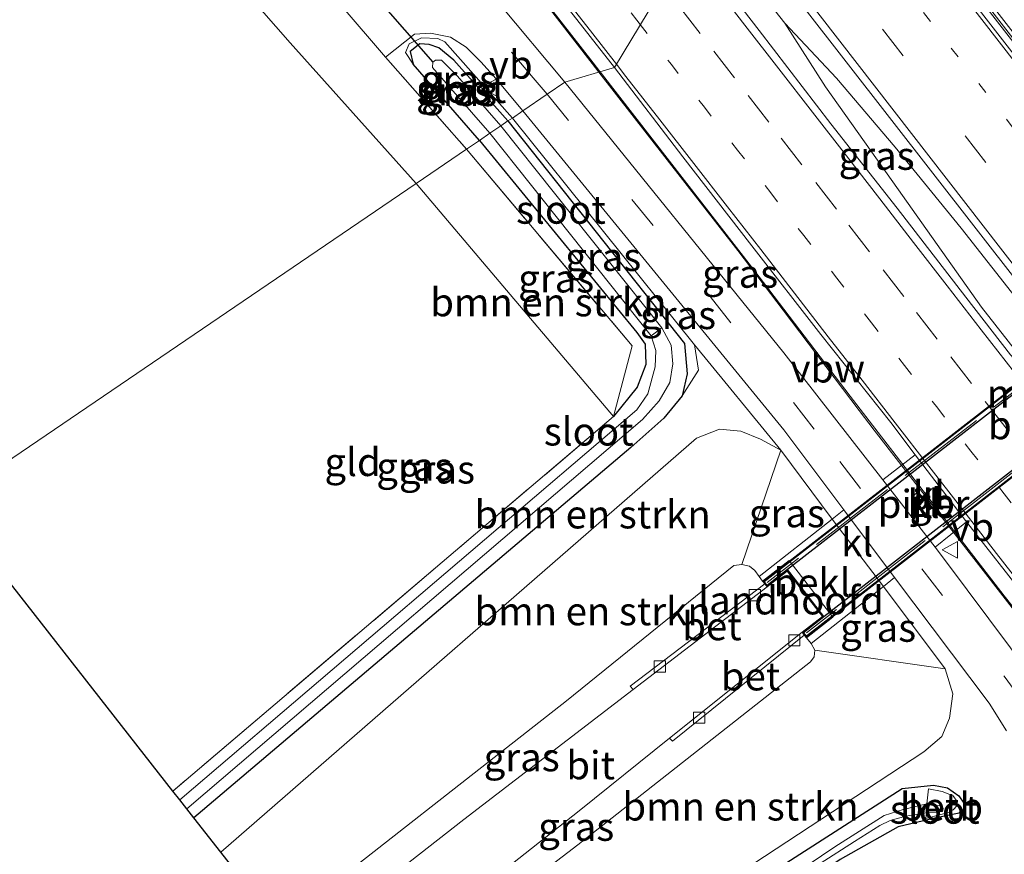
# Model space of a CAD drawing. Units: metres. Extents: x 164511 to 170003, y 369468 to 375000.
# Drawn here: x 169588 to 169676, y 370027 to 370101 of the extents above; entities that cross this region are included whole.
import ezdxf
from ezdxf.enums import TextEntityAlignment as Align

# ---------------------------------------------------------------- set-up
doc = ezdxf.new("R2010")
doc.units = ezdxf.units.M
for name, pattern in [('IE-TERREINAFSCHEIDING', [10, 8, -2]), ('VW-1-3_STREEP', [4, 1, -3]), ('VW-3-9_STREEP', [12, 3, -9])]:
    doc.linetypes.add(name, pattern=pattern)
doc.layers.get('0').update_dxf_attribs({"lineweight": 25})
for name, color, linetype, lineweight in [('B-ME-BV-GELEIDECONSTRUCTIE-ANTIVERBLINDINGSSCHERM-L-B1', 213, 'BV-ANTIVERBLINDINGSSCHERM', 18), ('B-ME-BV-GELEIDECONSTRUCTIE-BARRIER-L-B1', 213, 'BV-STEPBARRIER', 18), ('B-ME-BV-GELEIDECONSTRUCTIE-GELEIDERAIL-L-B1', 213, 'BV-GELEIDERAIL', 18), ('B-ME-GR-BOMENSTRUIKEN-GV-B6', 93, 'Continuous', 18), ('B-ME-GW-KRUINLIJN-L-B1', 93, 'Continuous', 18), ('B-ME-GW-TEENLIJN-L-B1', 93, 'Continuous', 18), ('B-ME-IE-GRASLAND-GV-B6', 93, 'Continuous', 18), ('B-ME-IE-GRONDWERKLIJN-GROND_INGERICHT-GV-B6', 253, 'Continuous', 18), ('B-ME-IE-HULPGEOMETRIE-L-B1', 53, 'Continuous', 18), ('B-ME-IE-TERREINAFSCHEIDING-DOORGANG-L-B1', 8, 'IE-TERREINAFSCHEIDING-KUNSTMATIG-OPEN', 18), ('B-ME-IE-TERREINAFSCHEIDING-RASTERHEKWERK-L-B1', 8, 'IE-TERREINAFSCHEIDING', 18), ('B-ME-IE-TERREINAFSCHEIDING-RASTERHEKWERK-L-B2', 8, 'IE-TERREINAFSCHEIDING', 18), ('B-ME-KW-LANDHOOFD-GV-B6', 173, 'Continuous', 18), ('B-ME-KW-PIJLER-GV-B6', 173, 'Continuous', 18), ('B-ME-KW-VIADUCT-GV-B7', 173, 'Continuous', 18), ('B-ME-OB-BEKLEDING-GV-B6', 253, 'Continuous', 18), ('B-ME-OG-WATER-GV-B6', 153, 'Continuous', 18), ('B-ME-VH-VERH_SOORT-BETON-OVERIG-GV-B6', 8, 'IE-TERREINAFSCHEIDING-NATUURLIJK-HOUTWAL', 18), ('B-ME-VH-VERH_SOORT-BITUMEN-GV-B6', 8, 'IE-TERREINAFSCHEIDING-NATUURLIJK-HOUTWAL', 18), ('B-ME-VH-VERH_SOORT-BITUMEN-GV-B7', 8, 'Continuous', 18), ('B-ME-VH-VERH_SOORT-KLINKERS-GV-B6', 8, 'IE-TERREINAFSCHEIDING-NATUURLIJK-HOUTWAL', 18), ('B-ME-VV-KOLK-S-B1', 8, 'Continuous', 18), ('B-ME-VW-MARKERING-13STREEP-045-L-B1', 255, 'VW-1-3_STREEP', 18), ('B-ME-VW-MARKERING-39STREEP-015-L-B1', 255, 'VW-3-9_STREEP', 18), ('B-ME-VW-MARKERING-STREEP-015-L-B1', 7, 'Continuous', 18), ('B-ME-VW-MEUBILAIR_WEGMEUBILAIR-VERKEERSBORD-S-B1', 8, 'Continuous', 18)]:
    doc.layers.add(name, color=color, linetype=linetype, lineweight=lineweight)
for name, color, linetype in [('B-ME-GW-INSTEEKWATERGANG-L-B1', 10, 'Continuous'), ('B-ME-KG-KADASTRAAL-OPNAMEDTMGRENS-L-B1', 10, 'Continuous'), ('B-ME-KW-DUIKER-L-B1', 10, 'Continuous'), ('B-ME-MW-MUUR-GV-B7', 10, 'Continuous')]:
    doc.layers.add(name, color=color, linetype=linetype)
doc.styles.add('NLCS-ISO', font='NLCS-ISO.TTF')
doc.linetypes.add('BV-ANTIVERBLINDINGSSCHERM', pattern='A,2,-1,[22,NLCS.SHX,S=1,R=0,X=0,Y=0],-1', length=4)
doc.linetypes.add('BV-GELEIDERAIL', pattern='A,10,-3,[108,NLCS.SHX,S=1,R=0,X=0,Y=0],-3', length=16)
doc.linetypes.add('BV-STEPBARRIER', pattern='A,1,-1,[16,NLCS.SHX,S=1,R=0,X=-1,Y=0],1', length=3)
doc.linetypes.add('IE-TERREINAFSCHEIDING-KUNSTMATIG-OPEN', pattern='A,7,-1.5,[67,NLCS.SHX,S=0.75,R=0,X=0,Y=0],-1.5', length=10)
doc.linetypes.add('IE-TERREINAFSCHEIDING-NATUURLIJK-HOUTWAL', pattern='A,7,-1.5,[67,NLCS.SHX,S=0.75,R=45,X=0,Y=0],-1.5,7,-1.5,[70,NLCS.SHX,S=0.75,R=0,X=0,Y=0],-1.5', length=20)

# ---------------------------------------------------------------- blocks, each defined once
blk = doc.blocks.new('kolk')
blk.add_lwpolyline([(-0.5, -0.5), (0.5, -0.5), (0.5, 0.5), (-0.5, 0.5)], close=True)
blk = doc.blocks.new('verkeersbord')
for p, q in [((0, 0.75), (-0.75, -0.625)), ((0.75, -0.625), (0, 0.75)), ((-0.75, -0.625), (0.75, -0.625))]:
    blk.add_line(p, q)

msp = doc.modelspace()

# ---------------------------------------------------------------- linework, layer by layer
at = {"layer": 'B-ME-BV-GELEIDECONSTRUCTIE-ANTIVERBLINDINGSSCHERM-L-B1'}
for points in [[(169609.312, 370135.227, 29.862), (169624.133, 370116.341, 29.863), (169634.298, 370103.157, 29.855), (169638.943, 370097.1602, 29.8619), (169639.5292, 370096.4033, 29.8628)], [(169664.848, 370114.769, 28.511), (169683.341, 370090.991, 28.516), (169702.909, 370065.679, 28.348), (169726.638, 370035.099, 28.406)], [(169639.5292, 370096.4033, 29.8628), (169642.445, 370092.639, 29.867), (169651.893, 370080.56, 29.835), (169655.919, 370075.228, 29.814), (169662.6772, 370066.3315, 29.9234), (169664.0216, 370064.5756, 29.945), (169677.8174, 370046.7741, 29.814), (169684.7862, 370037.9625, 29.772)]]:
    msp.add_polyline3d(points, dxfattribs=at)
at = {"layer": 'B-ME-BV-GELEIDECONSTRUCTIE-BARRIER-L-B1'}
msp.add_line((169662.7643, 370066.4301, 28.577), (169675.5842, 370049.8382, 28.5485), dxfattribs=at)
at = {"layer": 'B-ME-BV-GELEIDECONSTRUCTIE-GELEIDERAIL-L-B1'}
for points in [[(169589.3753, 370158.5629, 28.286), (169592.4273, 370155.5109, 28.441), (169595.4163, 370152.3579, 28.564), (169597.7653, 370149.7459, 28.624), (169600.1423, 370146.9009, 28.618), (169603.5363, 370142.6499, 28.626), (169608.7993, 370135.9049, 28.625), (169617.4185, 370125.0048, 28.6172), (169620.8913, 370120.6129, 28.614), (169631.6263, 370106.7129, 28.618), (169639.0344, 370097.2219, 28.6143), (169639.6253, 370096.4649, 28.614), (169639.6461, 370096.4381, 28.614)], [(169664.58, 370114.587, 28.463), (169683.872, 370089.722, 28.441), (169702.666, 370065.512, 28.348), (169707.076, 370059.841, 28.359), (169725.4757, 370036.1801, 28.4037), (169726.8008, 370034.8218, 28.527)], [(169709.2056, 370032.3229, 28.821), (169703.835, 370038.266, 28.829), (169696.072, 370047.426, 28.816), (169689.183, 370055.585, 28.834), (169673.568, 370075.505, 28.86), (169664.309, 370088.587, 28.834), (169659.669, 370095.09, 28.821), (169656.0778, 370100.7488, 28.882), (169651.945, 370105.9982, 28.735), (169650.6611, 370107.6585, 28.7416)], [(169656.0778, 370100.7488, 28.882), (169660.66, 370095.856, 28.794), (169665.874, 370089.74, 28.825), (169671.76, 370082.544, 28.86), (169691.486, 370057.417, 28.825), (169697.807, 370048.824, 28.834), (169704.733, 370039.03, 28.829), (169709.2056, 370032.3229, 28.821)], [(169639.6461, 370096.4381, 28.614), (169653.3043, 370078.8249, 28.602), (169661.8643, 370067.5949, 28.579), (169662.7643, 370066.4301, 28.577)], [(169675.5842, 370049.8382, 28.5485), (169675.8023, 370049.5559, 28.548), (169687.8693, 370034.1769, 28.601), (169698.2123, 370020.5809, 28.547), (169711.6233, 370003.2639, 28.47), (169726.5283, 369984.1319, 28.475), (169740.4073, 369966.2339, 28.445), (169742.4308, 369963.6277, 28.4429), (169755.6393, 369946.6159, 28.429), (169768.7393, 369929.7129, 28.415), (169781.7263, 369913.0119, 28.405), (169795.0113, 369895.8959, 28.373), (169802.8462, 369885.7911, 28.3591), (169807.4543, 369879.8479, 28.351), (169822.5453, 369860.3829, 28.335), (169837.4773, 369841.1789, 28.313), (169851.1173, 369823.6519, 28.311), (169860.3994, 369811.6774, 28.2781)]]:
    msp.add_polyline3d(points, dxfattribs=at)
at = {"layer": 'B-ME-GR-BOMENSTRUIKEN-GV-B6'}
for points in [[(169616.611, 370102.328, 27.921), (169620.55, 370097.75, 27.734), (169627.75, 370089.551, 27.341), (169623.276, 370086.509, 27.788), (169612.074, 370099.019, 27.792), (169599.95, 370112.841, 27.552)], [(169640.84, 370065.786, 27.342), (169623.276, 370086.509, 27.788), (169627.75, 370089.551, 27.341), (169642.484, 370072.071, 27.328), (169640.84, 370065.786, 27.342)], [(169605.905, 370027.038, 27.644), (169603.516, 370030.086, 27.132), (169642.361, 370063.035, 27.489), (169645.308, 370065.63, 27.45), (169646.946, 370067.621, 27.437), (169648.376, 370069.904, 27.602), (169648.036, 370072.165, 27.69), (169655.7, 370062.797, 27.671), (169653.91, 370063.761, 27.672), (169652.166, 370064.496, 27.673), (169650.254, 370064.661, 27.673), (169648.224, 370063.851, 27.668), (169605.905, 370027.038, 27.644)], [(169611.052, 370020.469, 31.938), (169605.905, 370027.038, 27.644), (169648.224, 370063.851, 27.668), (169650.254, 370064.661, 27.673), (169652.166, 370064.496, 27.673), (169653.91, 370063.761, 27.672), (169655.7, 370062.797, 27.671), (169652.233, 370052.62, 32.992), (169651.533, 370052.534, 32.992), (169636.647, 370040.491, 32.762), (169611.052, 370020.469, 31.938)], [(169623.027, 370005.187, 27.74), (169617.486, 370012.259, 31.743), (169637.665, 370027.705, 32.665), (169658.336, 370043.96, 33.301), (169658.686, 370044.426, 33.301), (169658.721, 370045.014, 33.299), (169670.324, 370043.349, 27.721), (169671.016, 370041.132, 27.721), (169670.703, 370038.952, 27.721), (169670.029, 370037.325, 27.721), (169668.431, 370035.961, 27.73), (169650.205, 370024, 27.721), (169623.027, 370005.187, 27.74)]]:
    msp.add_polyline3d(points, dxfattribs=at)
at = {"layer": 'B-ME-GW-INSTEEKWATERGANG-L-B1'}
msp.add_line((169628.91, 370090.34, 26.991), (169623.018, 370097.108, 26.991), dxfattribs=at)
for points in [[(169631.445, 370092.063, 27.022), (169626.62, 370097.462, 26.991), (169625.296, 370098.552, 26.991), (169624.422, 370098.867, 26.991), (169623.596, 370098.922, 26.991), (169622.743, 370098.233, 26.991), (169623.018, 370097.108, 26.991)], [(169631.445, 370092.063, 27.022), (169647.151, 370072.276, 27.416), (169647.385, 370069.583, 27.476), (169646.946, 370067.621, 27.437)], [(169628.91, 370090.34, 26.991), (169642.902, 370073.269, 27.408), (169643.638, 370072.212, 27.408), (169643.711, 370070.42, 27.408), (169642.925, 370068.391, 27.402), (169640.84, 370065.786, 27.342)], [(169646.946, 370067.621, 27.437), (169645.308, 370065.63, 27.45), (169642.361, 370063.035, 27.489), (169603.516, 370030.086, 27.132)], [(169623.898, 370004.076, 27.2), (169651.444, 370023.053, 27.187), (169666.509, 370032.72, 27.125), (169669.273, 370033.007, 27.125), (169670.524, 370032.76, 27.311), (169671.55, 370032.049, 27.311), (169671.975, 370031.399, 27.364), (169671.989, 370030.831, 27.364), (169671.561, 370030.503, 27.364), (169671.26, 370030.451, 27.364), (169669.521, 370030.094, 27.368), (169666.149, 370029.298, 27.373), (169660.981, 370026.393, 27.386), (169636.03, 370009.515, 27.381), (169625.49, 370002.044, 27.328)]]:
    msp.add_polyline3d(points, dxfattribs=at)
at = {"layer": 'B-ME-GW-KRUINLIJN-L-B1'}
for p, q in [((169648.036, 370072.165, 27.69), (169631.832, 370092.326, 27.688)), ((169658.398, 370045.611, 33.248), (169658.721, 370045.014, 33.299))]:
    msp.add_line(p, q, dxfattribs=at)
for points in [[(169623.018, 370097.108, 26.991), (169622.327, 370098.154, 27.513), (169622.655, 370098.921, 27.514), (169623.75, 370099.469, 27.526), (169625.21, 370099.396, 27.58), (169625.83, 370099.103, 27.65), (169631.832, 370092.326, 27.688)], [(169646.946, 370067.621, 27.437), (169648.376, 370069.904, 27.602), (169648.036, 370072.165, 27.69)], [(169652.233, 370052.62, 32.992), (169652.924, 370052.469, 33.011), (169653.404, 370052.096, 33.071), (169653.773, 370051.57, 33.185)]]:
    msp.add_polyline3d(points, dxfattribs=at)
at = {"layer": 'B-ME-GW-TEENLIJN-L-B1'}
for p, q in [((169655.7, 370062.797, 27.671), (169660.266, 370056.656, 27.704)), ((169664.826, 370050.66, 27.702), (169670.324, 370043.349, 27.721))]:
    msp.add_line(p, q, dxfattribs=at)
msp.add_polyline3d([(169605.905, 370027.038, 27.644), (169648.224, 370063.851, 27.668), (169650.254, 370064.661, 27.673), (169652.166, 370064.496, 27.673), (169653.91, 370063.761, 27.672), (169655.7, 370062.797, 27.671)], dxfattribs=at)
at = {"layer": 'B-ME-IE-GRASLAND-GV-B6'}
for points in [[(169666.604, 370115.963, 27.714), (169689.498, 370086.721, 27.726), (169693.147, 370082.153, 27.729), (169690.822, 370080.504, 27.846), (169664.438, 370114.491, 27.866), (169664.848, 370114.769, 28.511), (169666.604, 370115.963, 27.714)], [(169653.807, 370107.264, 28.171), (169680.778, 370072.575, 28.176), (169677.355, 370069.9021, 28.0612), (169677.2499, 370070.0101, 28.061), (169676.1422, 370071.2771, 28.0208), (169672.1522, 370076.3941, 28.0195), (169666.0431, 370084.3103, 27.9928), (169660.143, 370091.8194, 27.9942), (169653.7763, 370100.1075, 27.991), (169647.6785, 370108.0326, 27.991), (169653.807, 370107.264, 28.171)], [(169634.7507, 370104.6907, 27.8144), (169640.9124, 370096.8151, 27.8144), (169636.505, 370095.503, 27.911), (169630.611, 370102.552, 27.875)], [(169620.55, 370097.75, 27.734), (169623.128, 370099.795, 27.723), (169624.543, 370099.875, 27.722), (169626.319, 370099.504, 27.727), (169627.736, 370098.633, 27.705), (169629.056, 370097.281, 27.705), (169630.376, 370095.827, 27.844), (169632.759, 370092.956, 27.851), (169631.832, 370092.326, 27.688), (169625.83, 370099.103, 27.65), (169625.21, 370099.396, 27.58), (169623.75, 370099.469, 27.526), (169622.655, 370098.921, 27.514), (169622.327, 370098.154, 27.513), (169623.018, 370097.108, 26.991), (169628.91, 370090.34, 26.991), (169627.75, 370089.551, 27.341), (169620.55, 370097.75, 27.734)], [(169623.018, 370097.108, 26.991), (169622.327, 370098.154, 27.513), (169622.655, 370098.921, 27.514), (169623.75, 370099.469, 27.526), (169625.21, 370099.396, 27.58), (169625.83, 370099.103, 27.65), (169631.832, 370092.326, 27.688), (169631.445, 370092.063, 27.022), (169626.62, 370097.462, 26.991), (169625.296, 370098.552, 26.991), (169624.422, 370098.867, 26.991), (169623.596, 370098.922, 26.991), (169622.743, 370098.233, 26.991), (169623.018, 370097.108, 26.991)], [(169630.808, 370091.63, 26.4), (169626.969, 370096.034, 26.407), (169625.529, 370097.468, 26.407), (169625.002, 370097.475, 26.407), (169624.749, 370097.305, 26.407), (169624.73, 370096.812, 26.407), (169629.839, 370090.971, 26.407), (169628.91, 370090.34, 26.991), (169623.018, 370097.108, 26.991), (169622.743, 370098.233, 26.991), (169623.596, 370098.922, 26.991), (169624.422, 370098.867, 26.991), (169625.296, 370098.552, 26.991), (169626.62, 370097.462, 26.991), (169631.445, 370092.063, 27.022), (169630.808, 370091.63, 26.4)], [(169640.9124, 370096.8151, 27.8144), (169646.995, 370088.8768, 27.8072), (169653.1171, 370080.9698, 27.8001), (169659.2731, 370073.0893, 27.8162), (169665.4855, 370065.2524, 27.8251), (169667.6706, 370062.3823, 27.8206), (169664.772, 370060.15, 27.929), (169655.987, 370071.438, 27.924), (169636.505, 370095.503, 27.911), (169640.9124, 370096.8151, 27.8144)], [(169631.832, 370092.326, 27.688), (169648.036, 370072.165, 27.69), (169648.376, 370069.904, 27.602), (169646.946, 370067.621, 27.437), (169647.385, 370069.583, 27.476), (169647.151, 370072.276, 27.416), (169631.445, 370092.063, 27.022), (169631.832, 370092.326, 27.688)], [(169632.759, 370092.956, 27.851), (169655.971, 370064.591, 27.845), (169661.305, 370057.494, 27.835), (169660.266, 370056.656, 27.704), (169655.7, 370062.797, 27.671), (169648.036, 370072.165, 27.69), (169631.832, 370092.326, 27.688), (169632.759, 370092.956, 27.851)], [(169631.445, 370092.063, 27.022), (169647.151, 370072.276, 27.416), (169647.385, 370069.583, 27.476), (169646.946, 370067.621, 27.437), (169645.308, 370065.63, 27.45), (169642.361, 370063.035, 27.489), (169603.516, 370030.086, 27.132), (169602.874, 370030.906, 26.765), (169643.414, 370065.529, 26.627), (169644.88, 370067.173, 26.552), (169645.85, 370068.798, 26.494), (169646.109, 370070.476, 26.494), (169645.963, 370072.114, 26.494), (169645.129, 370073.679, 26.415), (169630.808, 370091.63, 26.4), (169631.445, 370092.063, 27.022)], [(169640.84, 370065.786, 27.342), (169642.925, 370068.391, 27.402), (169643.711, 370070.42, 27.408), (169643.638, 370072.212, 27.408), (169642.902, 370073.269, 27.408), (169628.91, 370090.34, 26.991), (169629.839, 370090.971, 26.407), (169644.185, 370072.971, 26.415), (169644.588, 370071.652, 26.777), (169644.527, 370070.187, 26.777), (169643.881, 370067.81, 26.777), (169642.889, 370066.382, 26.75), (169602.249, 370031.704, 26.763), (169601.638, 370032.483, 27.303), (169640.84, 370065.786, 27.342)], [(169640.84, 370065.786, 27.342), (169642.484, 370072.071, 27.328), (169627.75, 370089.551, 27.341), (169628.91, 370090.34, 26.991), (169642.902, 370073.269, 27.408), (169643.638, 370072.212, 27.408), (169643.711, 370070.42, 27.408), (169642.925, 370068.391, 27.402), (169640.84, 370065.786, 27.342)], [(169655.7, 370062.797, 27.671), (169660.266, 370056.656, 27.704), (169653.773, 370051.57, 33.185), (169653.404, 370052.096, 33.071), (169652.924, 370052.469, 33.011), (169652.233, 370052.62, 32.992), (169655.7, 370062.797, 27.671)], [(169679.976, 370040.048, 27.933), (169670.362, 370052.966, 27.933), (169669.426, 370054.169, 27.932), (169672.2263, 370056.4252, 27.8122), (169677.7163, 370049.4296, 27.809)], [(169612.709, 370018.355, 32.03), (169611.052, 370020.469, 31.938), (169636.647, 370040.491, 32.762), (169651.533, 370052.534, 32.992), (169652.233, 370052.62, 32.992), (169652.924, 370052.469, 33.011), (169653.404, 370052.096, 33.071), (169653.773, 370051.57, 33.185), (169654.085, 370051.14, 33.248), (169654.274, 370050.896, 33.248), (169642.317, 370041.8, 32.933), (169642.576, 370041.502, 32.927), (169627.513, 370029.953, 32.52), (169612.709, 370018.355, 32.03)], [(169650.205, 370024, 27.721), (169668.431, 370035.961, 27.73), (169670.029, 370037.325, 27.721), (169670.703, 370038.952, 27.721), (169671.016, 370041.132, 27.721), (169670.324, 370043.349, 27.721), (169664.826, 370050.66, 27.702), (169665.825, 370051.479, 27.826), (169674.232, 370040.293, 27.81), (169675.775, 370037.851, 27.854)], [(169664.826, 370050.66, 27.702), (169670.324, 370043.349, 27.721), (169658.721, 370045.014, 33.299), (169658.398, 370045.611, 33.248), (169664.826, 370050.66, 27.702)], [(169617.486, 370012.259, 31.743), (169616.309, 370013.761, 31.903), (169637.784, 370030.733, 32.692), (169645.822, 370037.176, 32.91), (169646.079, 370036.913, 32.907), (169657.796, 370046.351, 33.23), (169657.986, 370046.106, 33.23), (169658.398, 370045.611, 33.248), (169658.721, 370045.014, 33.299), (169658.686, 370044.426, 33.301), (169658.336, 370043.96, 33.301), (169637.665, 370027.705, 32.665), (169617.486, 370012.259, 31.743)], [(169660.981, 370026.393, 27.386), (169666.149, 370029.298, 27.373), (169669.521, 370030.094, 27.368), (169671.26, 370030.451, 27.364), (169671.561, 370030.503, 27.364), (169671.989, 370030.831, 27.364), (169671.975, 370031.399, 27.364), (169671.55, 370032.049, 27.311), (169670.524, 370032.76, 27.311), (169669.273, 370033.007, 27.125), (169666.509, 370032.72, 27.125), (169651.444, 370023.053, 27.187)], [(169651.444, 370023.053, 27.187), (169666.509, 370032.72, 27.125), (169669.273, 370033.007, 27.125), (169670.524, 370032.76, 27.311), (169671.55, 370032.049, 27.311), (169671.975, 370031.399, 27.364), (169671.989, 370030.831, 27.364), (169671.561, 370030.503, 27.364), (169671.26, 370030.451, 27.364), (169669.521, 370030.094, 27.368), (169666.149, 370029.298, 27.373), (169660.981, 370026.393, 27.386)], [(169668.669, 370030.554, 26.849), (169668.603, 370030.045, 27.291), (169669.931, 370030.39, 27.267), (169670.622, 370030.567, 27.267), (169671.036, 370030.799, 27.267), (169671.391, 370031.202, 27.267), (169671.367, 370031.575, 27.267), (169671.04, 370032.053, 27.267), (169670.049, 370032.456, 27.267), (169668.83, 370032.668, 27.284), (169668.701, 370031.358, 26.88), (169666.603, 370030.833, 26.919), (169664.914, 370030.316, 27.006), (169660.523, 370027.522, 27.037), (169637.445, 370011.97, 27.059)], [(169653.115, 370022.14, 27.037), (169662.276, 370027.989, 27.019), (169664.51, 370029.429, 27.019), (169665.444, 370029.86, 27.019), (169666.832, 370030.242, 26.993), (169668.669, 370030.554, 26.849)]]:
    msp.add_polyline3d(points, dxfattribs=at)
at = {"layer": 'B-ME-IE-GRONDWERKLIJN-GROND_INGERICHT-GV-B6'}
for points in [[(169599.95, 370112.841, 27.552), (169612.074, 370099.019, 27.792), (169623.276, 370086.509, 27.788), (169581.537, 370058.135, 27.291), (169540.968, 370103.872, 27.287)], [(169640.84, 370065.786, 27.342), (169601.638, 370032.483, 27.303), (169581.537, 370058.135, 27.291), (169623.276, 370086.509, 27.788), (169640.84, 370065.786, 27.342)]]:
    msp.add_polyline3d(points, dxfattribs=at)
at = {"layer": 'B-ME-IE-HULPGEOMETRIE-L-B1'}
msp.add_polyline3d([(169581.537, 370058.135, 27.291), (169623.276, 370086.509, 27.788), (169627.75, 370089.551, 27.341), (169628.91, 370090.34, 26.991), (169629.839, 370090.971, 26.407), (169630.808, 370091.63, 26.4), (169631.445, 370092.063, 27.022), (169631.832, 370092.326, 27.688), (169632.759, 370092.956, 27.851), (169634.943, 370094.441, 27.911), (169636.505, 370095.503, 27.911), (169640.9124, 370096.8151, 27.8144), (169647.6785, 370108.0326, 27.991)], dxfattribs=at)
at = {"layer": 'B-ME-IE-TERREINAFSCHEIDING-DOORGANG-L-B1'}
msp.add_line((169616.611, 370102.328, 27.921), (169620.55, 370097.75, 27.734), dxfattribs=at)
at = {"layer": 'B-ME-IE-TERREINAFSCHEIDING-RASTERHEKWERK-L-B1'}
for p, q in [((169620.55, 370097.75, 27.734), (169627.75, 370089.551, 27.341)), ((169640.84, 370065.786, 27.342), (169601.638, 370032.483, 27.303))]:
    msp.add_line(p, q, dxfattribs=at)
msp.add_polyline3d([(169627.75, 370089.551, 27.341), (169642.484, 370072.071, 27.328), (169640.84, 370065.786, 27.342)], dxfattribs=at)
at = {"layer": 'B-ME-IE-TERREINAFSCHEIDING-RASTERHEKWERK-L-B2'}
for p, q in [((169704.717, 370089.93, 33.35), (169654.494, 370051.012, 33.376)), ((169708.015, 370085.456, 33.367), (169657.988, 370046.544, 33.345))]:
    msp.add_line(p, q, dxfattribs=at)
at = {"layer": 'B-ME-KG-KADASTRAAL-OPNAMEDTMGRENS-L-B1'}
msp.add_polyline3d([(169611.052, 370020.469, 31.938), (169605.905, 370027.038, 27.644), (169603.516, 370030.086, 27.132), (169602.874, 370030.906, 26.765), (169602.249, 370031.704, 26.763), (169601.638, 370032.483, 27.303), (169581.537, 370058.135, 27.291)], dxfattribs=at)
at = {"layer": 'B-ME-KW-DUIKER-L-B1'}
msp.add_line((169617.054, 370106.129, 26.459), (169624.749, 370097.305, 26.407), dxfattribs=at)
at = {"layer": 'B-ME-KW-LANDHOOFD-GV-B6'}
msp.add_polyline3d([(169654.085, 370051.14, 33.248), (169656.443, 370052.97, 31.5), (169660.347, 370047.938, 31.5), (169657.986, 370046.106, 33.23), (169657.796, 370046.351, 33.23), (169657.594, 370046.612, 33.23), (169659.403, 370048.016, 33.235), (169656.287, 370052.031, 33.239), (169654.481, 370050.629, 33.248), (169654.274, 370050.896, 33.248), (169654.085, 370051.14, 33.248)], dxfattribs=at)
at = {"layer": 'B-ME-KW-PIJLER-GV-B6'}
msp.add_polyline3d([(169669.092, 370057.592, 27.9), (169668.54, 370057.161, 27.9), (169667.372, 370058.657, 27.9), (169667.924, 370059.088, 27.9), (169669.092, 370057.592, 27.9)], dxfattribs=at)
at = {"layer": 'B-ME-KW-VIADUCT-GV-B7'}
msp.add_polyline3d([(169703.129, 370088.427, 33.23), (169706.28, 370084.368, 33.235), (169708.099, 370085.779, 33.23), (169708.446, 370085.332, 33.23), (169657.995, 370046.176, 33.23), (169657.664, 370046.603, 33.23), (169659.473, 370048.007, 33.235), (169656.296, 370052.101, 33.239), (169654.49, 370050.699, 33.248), (169654.155, 370051.131, 33.248), (169704.654, 370090.323, 33.226), (169704.999, 370089.879, 33.23), (169703.129, 370088.427, 33.23)], dxfattribs=at)
at = {"layer": 'B-ME-MW-MUUR-GV-B7'}
for points in [[(169656.305, 370052.171, 33.239), (169654.499, 370050.769, 33.248), (169654.225, 370051.122, 33.248), (169704.645, 370090.253, 33.226), (169704.929, 370089.888, 33.23), (169703.059, 370088.436, 33.23), (169656.305, 370052.171, 33.239)], [(169659.543, 370047.998, 33.235), (169706.271, 370084.298, 33.235), (169708.09, 370085.709, 33.23), (169708.376, 370085.341, 33.23), (169658.004, 370046.246, 33.23), (169657.734, 370046.594, 33.23), (169659.543, 370047.998, 33.235)]]:
    msp.add_polyline3d(points, dxfattribs=at)
at = {"layer": 'B-ME-OB-BEKLEDING-GV-B6'}
for points in [[(169660.266, 370056.656, 27.704), (169664.826, 370050.66, 27.702), (169658.398, 370045.611, 33.248), (169657.986, 370046.106, 33.23), (169660.347, 370047.938, 31.5), (169656.443, 370052.97, 31.5), (169654.085, 370051.14, 33.248), (169653.773, 370051.57, 33.185), (169660.266, 370056.656, 27.704)], [(169669.931, 370030.39, 27.267), (169668.603, 370030.045, 27.291), (169668.669, 370030.554, 26.849), (169669.538, 370030.619, 26.864), (169670.079, 370030.669, 26.876), (169670.144, 370030.931, 26.876), (169669.997, 370031.128, 26.883), (169668.701, 370031.358, 26.88), (169668.83, 370032.668, 27.284), (169670.049, 370032.456, 27.267), (169671.04, 370032.053, 27.267), (169671.367, 370031.575, 27.267), (169671.391, 370031.202, 27.267), (169671.036, 370030.799, 27.267), (169670.622, 370030.567, 27.267), (169669.931, 370030.39, 27.267)]]:
    msp.add_polyline3d(points, dxfattribs=at)
at = {"layer": 'B-ME-OG-WATER-GV-B6'}
for points in [[(169630.808, 370091.63, 26.4), (169629.839, 370090.971, 26.407), (169624.73, 370096.812, 26.407), (169624.749, 370097.305, 26.407), (169625.002, 370097.475, 26.407), (169625.529, 370097.468, 26.407), (169626.969, 370096.034, 26.407), (169630.808, 370091.63, 26.4)], [(169630.808, 370091.63, 26.4), (169645.129, 370073.679, 26.415), (169644.185, 370072.971, 26.415), (169629.839, 370090.971, 26.407), (169630.808, 370091.63, 26.4)], [(169644.185, 370072.971, 26.415), (169645.129, 370073.679, 26.415), (169645.963, 370072.114, 26.494), (169646.109, 370070.476, 26.494), (169645.85, 370068.798, 26.494), (169644.88, 370067.173, 26.552), (169643.414, 370065.529, 26.627), (169602.874, 370030.906, 26.765), (169602.249, 370031.704, 26.763), (169642.889, 370066.382, 26.75), (169643.881, 370067.81, 26.777), (169644.527, 370070.187, 26.777), (169644.588, 370071.652, 26.777), (169644.185, 370072.971, 26.415)], [(169668.669, 370030.554, 26.849), (169666.832, 370030.242, 26.993), (169665.444, 370029.86, 27.019), (169664.51, 370029.429, 27.019), (169662.276, 370027.989, 27.019), (169653.115, 370022.14, 27.037), (169639.69, 370012.795, 27.046), (169625.025, 370002.638, 26.91), (169624.635, 370003.135, 27.079), (169637.445, 370011.97, 27.059), (169660.523, 370027.522, 27.037), (169664.914, 370030.316, 27.006), (169666.603, 370030.833, 26.919), (169668.701, 370031.358, 26.88), (169668.669, 370030.554, 26.849)], [(169668.669, 370030.554, 26.849), (169668.701, 370031.358, 26.88), (169669.997, 370031.128, 26.883), (169670.144, 370030.931, 26.876), (169670.079, 370030.669, 26.876), (169669.538, 370030.619, 26.864), (169668.669, 370030.554, 26.849)]]:
    msp.add_polyline3d(points, dxfattribs=at)
at = {"layer": 'B-ME-VH-VERH_SOORT-BETON-OVERIG-GV-B6'}
for points in [[(169664.438, 370114.491, 27.866), (169690.822, 370080.504, 27.846), (169695.491, 370074.488, 27.843), (169697.774, 370071.548, 27.841), (169733.635, 370025.422, 27.849), (169733.073, 370025.019, 27.849), (169697.113, 370071.392, 27.841), (169663.884, 370114.114, 27.866), (169664.438, 370114.491, 27.866)], [(169654.274, 370050.896, 33.248), (169654.481, 370050.629, 33.248), (169642.576, 370041.502, 32.927), (169642.317, 370041.8, 32.933), (169654.274, 370050.896, 33.248)], [(169657.796, 370046.351, 33.23), (169646.079, 370036.913, 32.907), (169645.822, 370037.176, 32.91), (169657.594, 370046.612, 33.23), (169657.796, 370046.351, 33.23)]]:
    msp.add_polyline3d(points, dxfattribs=at)
at = {"layer": 'B-ME-VH-VERH_SOORT-BITUMEN-GV-B6'}
for points in [[(169663.884, 370114.114, 27.866), (169697.113, 370071.392, 27.841), (169733.073, 370025.019, 27.849), (169773.109, 369973.348, 27.995), (169805.615, 369931.505, 27.818), (169858.1, 369864.069, 27.735), (169886.549, 369827.4, 27.727), (169886.345, 369827.278, 27.726), (169883.119, 369825.337, 27.803), (169879.817, 369823.352, 27.885), (169876.704, 369821.481, 27.985), (169876.014, 369821.066, 27.997), (169850.092, 369854.56, 27.973), (169826.335, 369885.047, 28.048), (169796.297, 369923.771, 28.074), (169764.855, 369964.395, 28.269), (169732.385, 370006.343, 28.11), (169700.509, 370047.198, 28.18), (169685.197, 370066.892, 28.177), (169680.778, 370072.575, 28.176), (169653.807, 370107.264, 28.171)], [(169647.6785, 370108.0326, 27.991), (169640.9124, 370096.8151, 27.8144), (169634.7507, 370104.6907, 27.8144)], [(169677.7163, 370049.4296, 27.809), (169672.2263, 370056.4252, 27.8122), (169671.5425, 370057.2965, 27.8126), (169667.6706, 370062.3823, 27.8206), (169665.4855, 370065.2524, 27.8251), (169659.2731, 370073.0893, 27.8162), (169653.1171, 370080.9698, 27.8001), (169646.995, 370088.8768, 27.8072), (169640.9124, 370096.8151, 27.8144), (169647.6785, 370108.0326, 27.991), (169653.7763, 370100.1075, 27.991), (169660.143, 370091.8194, 27.9942), (169666.0431, 370084.3103, 27.9928), (169672.1522, 370076.3941, 28.0195), (169676.1422, 370071.2771, 28.0208)], [(169630.611, 370102.552, 27.875), (169636.505, 370095.503, 27.911), (169634.943, 370094.441, 27.911), (169632.759, 370092.956, 27.851), (169630.376, 370095.827, 27.844), (169629.056, 370097.281, 27.705), (169627.736, 370098.633, 27.705), (169626.319, 370099.504, 27.727), (169624.543, 370099.875, 27.722), (169623.128, 370099.795, 27.723), (169620.55, 370097.75, 27.734), (169616.611, 370102.328, 27.921)], [(169675.775, 370037.851, 27.854), (169674.232, 370040.293, 27.81), (169665.825, 370051.479, 27.826), (169661.305, 370057.494, 27.835), (169655.971, 370064.591, 27.845), (169632.759, 370092.956, 27.851), (169634.943, 370094.441, 27.911), (169636.505, 370095.503, 27.911)], [(169636.505, 370095.503, 27.911), (169655.987, 370071.438, 27.924), (169664.772, 370060.15, 27.929), (169669.426, 370054.169, 27.932), (169670.362, 370052.966, 27.933), (169679.976, 370040.048, 27.933), (169688.422, 370028.508, 27.946), (169702.867, 370007.465, 27.933), (169717.136, 369987.298, 27.955), (169723.986, 369978.051, 27.986), (169731.362, 369968.381, 28.013), (169741.236, 369955.944, 28.052), (169757.615, 369934.648, 28.008), (169778.691, 369907.748, 27.863), (169811.397, 369866.935, 27.814), (169832.719, 369839.526, 27.757)], [(169616.309, 370013.761, 31.903), (169612.709, 370018.355, 32.03), (169627.513, 370029.953, 32.52), (169642.576, 370041.502, 32.927), (169654.481, 370050.629, 33.248), (169656.287, 370052.031, 33.239), (169659.403, 370048.016, 33.235), (169657.594, 370046.612, 33.23), (169645.822, 370037.176, 32.91), (169637.784, 370030.733, 32.692), (169616.309, 370013.761, 31.903)]]:
    msp.add_polyline3d(points, dxfattribs=at)
at = {"layer": 'B-ME-VH-VERH_SOORT-BITUMEN-GV-B7'}
msp.add_polyline3d([(169656.305, 370052.171, 33.239), (169703.059, 370088.436, 33.23), (169706.271, 370084.298, 33.235), (169659.543, 370047.998, 33.235), (169656.305, 370052.171, 33.239)], dxfattribs=at)
at = {"layer": 'B-ME-VH-VERH_SOORT-KLINKERS-GV-B6'}
for points in [[(169667.6706, 370062.3823, 27.8206), (169671.5425, 370057.2965, 27.8126), (169672.2263, 370056.4252, 27.8122), (169669.426, 370054.169, 27.932), (169664.772, 370060.15, 27.929), (169667.6706, 370062.3823, 27.8206)], [(169669.092, 370057.592, 27.9), (169667.924, 370059.088, 27.9), (169667.372, 370058.657, 27.9), (169668.54, 370057.161, 27.9), (169669.092, 370057.592, 27.9)], [(169660.266, 370056.656, 27.704), (169661.305, 370057.494, 27.835), (169665.825, 370051.479, 27.826), (169664.826, 370050.66, 27.702), (169660.266, 370056.656, 27.704)]]:
    msp.add_polyline3d(points, dxfattribs=at)
at = {"layer": 'B-ME-VW-MARKERING-13STREEP-045-L-B1'}
for points in [[(169612.8729, 370139.7326, 27.9062), (169613.1695, 370139.33, 27.9032), (169616.1958, 370135.4363, 27.9052), (169619.1752, 370131.5893, 27.9086), (169622.1414, 370127.7647, 27.913), (169625.0878, 370123.9599, 27.9132), (169628.0417, 370120.1668, 27.9048), (169631.1043, 370116.2196, 27.901), (169634.0548, 370112.4201, 27.9047), (169636.9971, 370108.6215, 27.9062), (169639.9379, 370104.8215, 27.9057), (169642.905, 370101.0207, 27.9075), (169643.2115, 370100.6269, 27.9074)], [(169883.119, 369825.337, 27.803), (169852.178, 369865.134, 27.845), (169824.999, 369900.165, 27.96), (169790.246, 369944.853, 28.061), (169745.593, 370002.276, 27.946), (169700.91, 370059.838, 28.004), (169660.544, 370111.843, 27.985)], [(169643.2115, 370100.6269, 27.9074), (169645.9753, 370097.076, 27.9064), (169648.9132, 370093.2797, 27.907), (169651.8618, 370089.4798, 27.9051), (169654.8138, 370085.6771, 27.9028), (169657.7545, 370081.878, 27.9032), (169660.7049, 370078.0728, 27.907), (169663.765, 370074.1244, 27.9111), (169666.7086, 370070.3193, 27.9129), (169669.6634, 370066.5166, 27.9143), (169672.6123, 370062.7178, 27.9142), (169675.5684, 370058.9097, 27.9094), (169678.6267, 370054.9599, 27.9)]]:
    msp.add_polyline3d(points, dxfattribs=at)
at = {"layer": 'B-ME-VW-MARKERING-39STREEP-015-L-B1'}
for points in [[(169657.376, 370109.69, 28.075), (169690.925, 370066.497, 28.074), (169735.18, 370009.513, 28.035), (169772.162, 369961.894, 27.999), (169823.827, 369895.418, 27.933), (169853.368, 369857.399, 27.876), (169879.817, 369823.352, 27.885)], [(169634.943, 370094.441, 27.911), (169633.68, 370095.892, 27.901), (169625.758, 370105.356, 27.884)], [(169646.6873, 370102.212, 27.9747), (169649.7536, 370098.2626, 27.9754), (169652.8088, 370094.3268, 27.9741), (169655.752, 370090.535, 27.9732), (169658.8142, 370086.5887, 27.9714), (169661.7527, 370082.7933, 27.9735), (169664.8137, 370078.8398, 27.978), (169667.767, 370075.0306, 27.9828), (169670.8321, 370071.0802, 27.9866), (169673.897, 370067.1298, 27.9896), (169676.9617, 370063.1791, 27.9851)], [(169634.943, 370094.441, 27.911), (169649.417, 370076.466, 27.916), (169660.96, 370061.779, 27.911), (169675.749, 370042.46, 27.92), (169682.842, 370032.631, 27.933), (169692.029, 370019.66, 27.969), (169702.467, 370004.584, 27.867), (169718.568, 369981.859, 27.858), (169733.754, 369962.133, 27.814), (169750.74, 369940.301, 27.818), (169765.888, 369920.81, 27.796), (169781.232, 369901.533, 27.779), (169798.793, 369879.896, 27.748), (169823.568, 369848.016, 27.721), (169846.212, 369818.859, 27.796), (169854.485, 369808.122, 27.754)]]:
    msp.add_polyline3d(points, dxfattribs=at)
at = {"layer": 'B-ME-VW-MARKERING-STREEP-015-L-B1'}
for points in [[(169596.6328, 370153.8162, 27.8126), (169599.77, 370150.0256, 27.8093), (169602.8651, 370146.2089, 27.8165), (169605.8995, 370142.3748, 27.8175), (169608.9642, 370138.4651, 27.8195), (169611.98, 370134.5969, 27.8208), (169614.9712, 370130.7447, 27.8249), (169618.017, 370126.8056, 27.8266), (169621.0097, 370122.958, 27.8308), (169624.002, 370119.1035, 27.8255), (169627.0068, 370115.2306, 27.82), (169629.9609, 370111.4279, 27.817), (169632.9615, 370107.5606, 27.8206), (169635.9701, 370103.6929, 27.8245), (169638.9766, 370099.824, 27.8249), (169641.0907, 370097.1108, 27.8271)], [(169663.619, 370113.934, 27.879), (169696.812, 370071.181, 27.836), (169733.003, 370024.528, 27.871), (169772.976, 369973.097, 27.999), (169805.454, 369931.325, 27.818), (169857.926, 369863.849, 27.73), (169886.345, 369827.278, 27.726)], [(169654.38, 370107.653, 28.141), (169701.161, 370047.39, 28.158), (169732.813, 370006.604, 28.097), (169765.396, 369964.674, 28.225), (169796.858, 369924.205, 28.052), (169826.937, 369885.503, 28.03), (169850.655, 369854.987, 27.955), (169876.704, 369821.481, 27.985)], [(169649.5604, 370104.3944, 28.041), (169652.5099, 370100.5859, 28.0411), (169655.5322, 370096.7093, 28.0435), (169658.5398, 370092.8345, 28.0425), (169661.5464, 370088.9658, 28.0427), (169664.4999, 370085.1448, 28.0423), (169667.5067, 370081.2587, 28.0439), (169670.5059, 370077.3946, 28.0465), (169673.5316, 370073.4939, 28.049), (169676.4867, 370069.6986, 28.0494)], [(169641.0907, 370097.1108, 27.8271), (169641.9328, 370096.0301, 27.828), (169644.9465, 370092.1601, 27.8226), (169647.9586, 370088.2878, 27.8223), (169650.968, 370084.4187, 27.8187), (169653.9203, 370080.621, 27.8172), (169656.9192, 370076.7524, 27.8198), (169659.9291, 370072.877, 27.8283), (169662.9318, 370069.0163, 27.8355), (169665.8835, 370065.2245, 27.8334), (169668.8724, 370061.3654, 27.8302), (169671.8856, 370057.4924, 27.8278), (169674.8961, 370053.6065, 27.8225), (169677.96, 370049.662, 27.8192)]]:
    msp.add_polyline3d(points, dxfattribs=at)

# ---------------------------------------------------------------- block references
at = {"layer": 'B-ME-VV-KOLK-S-B1', "rotation": 90}
for p in [(169653.391, 370049.893, 33.142), (169656.911, 370045.881, 33.186), (169644.955, 370043.552, 32.979), (169648.445, 370039.007, 33.014)]:
    msp.add_blockref('kolk', p, dxfattribs=at)
at = {"layer": 'B-ME-VW-MEUBILAIR_WEGMEUBILAIR-VERKEERSBORD-S-B1', "rotation": 90}
for p in [(169629.756, 370095.042, 27.775), (169670.795, 370053.934, 27.907)]:
    msp.add_blockref('verkeersbord', p, dxfattribs=at)

# ---------------------------------------------------------------- texts
at = {"layer": 'B-ME-BV-GELEIDECONSTRUCTIE-ANTIVERBLINDINGSSCHERM-L-B1', "ltscale": 0.2, "style": 'NLCS-ISO'}
msp.add_text('vbw', height=2.5, dxfattribs=at).set_placement((169659.8861, 370070.0592), align=Align.MIDDLE_CENTER)
at = {"layer": 'B-ME-BV-GELEIDECONSTRUCTIE-BARRIER-L-B1', "ltscale": 0.2, "style": 'NLCS-ISO'}
msp.add_text('gb', height=2.5, dxfattribs=at).set_placement((169669.1742, 370058.1342), align=Align.MIDDLE_CENTER)
at = {"layer": 'B-ME-GR-BOMENSTRUIKEN-GV-B6', "ltscale": 0.2, "style": 'NLCS-ISO'}
for p in [(169635.038, 370075.9406), (169638.9698, 370057.0833), (169638.9705, 370048.4715), (169652.1274, 370031.1121)]:
    msp.add_text('bmn en strkn', height=2.5, dxfattribs=at).set_placement(p, align=Align.MIDDLE_CENTER)
at = {"layer": 'B-ME-IE-GRASLAND-GV-B6', "ltscale": 0.2, "style": 'NLCS-ISO'}
for p in [(169627.0795, 370095.766), (169626.6545, 370094.713), (169627.094, 370094.631), (169664.2282, 370088.9674), (169639.9105, 370079.9735), (169652.0878, 370078.4825), (169635.7305, 370078.063), (169646.5685, 370074.806), (169623.113, 370061.3375), (169625.1295, 370061.0745), (169656.2495, 370057.1835), (169664.361, 370047.0045), (169632.663, 370035.4875), (169637.515, 370029.305)]:
    msp.add_text('gras', height=2.5, dxfattribs=at).set_placement(p, align=Align.MIDDLE_CENTER)
at = {"layer": 'B-ME-IE-GRONDWERKLIJN-GROND_INGERICHT-GV-B6', "ltscale": 0.2, "style": 'NLCS-ISO'}
msp.add_text('gld', height=2.5, dxfattribs=at).set_placement((169617.6262, 370061.7398), align=Align.MIDDLE_CENTER)
at = {"layer": 'B-ME-KW-LANDHOOFD-GV-B6', "ltscale": 0.2, "style": 'NLCS-ISO'}
msp.add_text('landhoofd', height=2.5, dxfattribs=at).set_placement((169656.6165, 370049.439), align=Align.MIDDLE_CENTER)
at = {"layer": 'B-ME-KW-PIJLER-GV-B6', "ltscale": 0.2, "style": 'NLCS-ISO'}
msp.add_text('pijler', height=2.5, dxfattribs=at).set_placement((169668.404, 370058.018), align=Align.MIDDLE_CENTER)
at = {"layer": 'B-ME-MW-MUUR-GV-B7', "ltscale": 0.2, "style": 'NLCS-ISO'}
msp.add_text('mr', height=2.5, dxfattribs=at).set_placement((169676.281, 370067.83), align=Align.MIDDLE_CENTER)
at = {"layer": 'B-ME-OB-BEKLEDING-GV-B6', "ltscale": 0.2, "style": 'NLCS-ISO'}
for s, p in [('bekl', (169658.4878, 370051.0341)), ('betb', (169669.9955, 370031.0878))]:
    msp.add_text(s, height=2.5, dxfattribs=at).set_placement(p, align=Align.MIDDLE_CENTER)
at = {"layer": 'B-ME-OG-WATER-GV-B6', "ltscale": 0.2, "style": 'NLCS-ISO'}
for p in [(169627.3042, 370094.9156), (169636.1538, 370084.1762), (169638.6231, 370064.4537), (169669.3996, 370030.8304)]:
    msp.add_text('sloot', height=2.5, dxfattribs=at).set_placement(p, align=Align.MIDDLE_CENTER)
at = {"layer": 'B-ME-VH-VERH_SOORT-BETON-OVERIG-GV-B6', "ltscale": 0.2, "style": 'NLCS-ISO'}
for p in [(169649.5844, 370047.1446), (169653.0174, 370042.6806)]:
    msp.add_text('bet', height=2.5, dxfattribs=at).set_placement(p, align=Align.MIDDLE_CENTER)
at = {"layer": 'B-ME-VH-VERH_SOORT-BITUMEN-GV-B6', "ltscale": 0.2, "style": 'NLCS-ISO'}
msp.add_text('bit', height=2.5, dxfattribs=at).set_placement((169638.7988, 370034.7754), align=Align.MIDDLE_CENTER)
at = {"layer": 'B-ME-VH-VERH_SOORT-BITUMEN-GV-B7', "ltscale": 0.2, "style": 'NLCS-ISO'}
msp.add_text('bit', height=2.5, dxfattribs=at).set_placement((169676.2966, 370065.0148), align=Align.MIDDLE_CENTER)
at = {"layer": 'B-ME-VH-VERH_SOORT-KLINKERS-GV-B6', "ltscale": 0.2, "style": 'NLCS-ISO'}
for p in [(169668.8847, 370058.8009), (169668.404, 370058.018), (169662.4976, 370054.589)]:
    msp.add_text('kl', height=2.5, dxfattribs=at).set_placement(p, align=Align.MIDDLE_CENTER)
at = {"layer": 'B-ME-VW-MEUBILAIR_WEGMEUBILAIR-VERKEERSBORD-S-B1', "ltscale": 0.2, "style": 'NLCS-ISO'}
for p in [(169629.756, 370095.042, 27.775), (169670.795, 370053.934, 27.907)]:
    msp.add_text('vb', height=2.5, dxfattribs=at).set_placement(p, align=Align.BOTTOM_LEFT)

doc.saveas('drawing.dxf')
